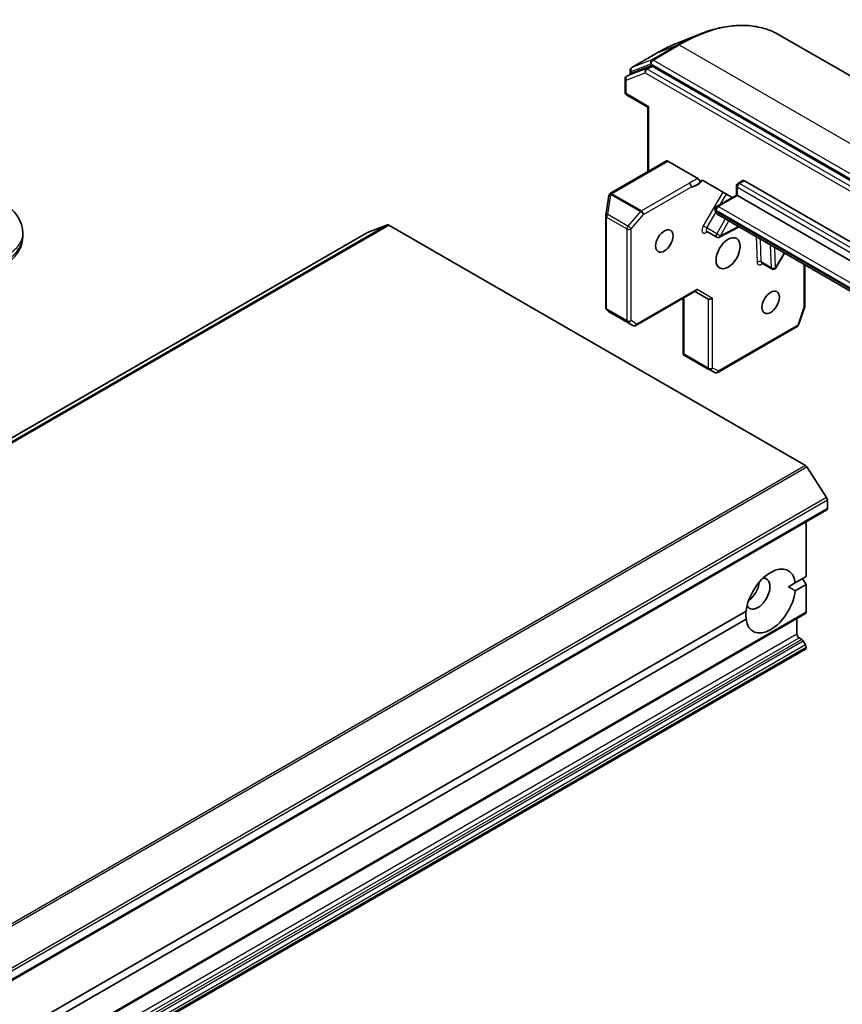
# Model space of a CAD drawing. Units: millimetres. Extents: x 0 to 10812, y 0 to 1826.
# Drawn here: x 1566 to 1641, y 652 to 742 of the extents above; entities that cross this region are included whole.
import ezdxf

# ---------------------------------------------------------------- set-up
doc = ezdxf.new("R2010")
doc.units = ezdxf.units.MM
doc.layers.add('Visible (ISO)', color=7, linetype='Continuous', lineweight=35)
doc.layers.add('Visible Narrow (ISO)', color=7, linetype='Continuous', lineweight=25)

msp = doc.modelspace()

# ---------------------------------------------------------------- linework, layer by layer
at = {"layer": 'Visible (ISO)'}
for p, q in [((1625.7559, 739.5204), (1627.794, 740.3287)), ((1635.0272, 740.2437), (1673.457, 718.0562)), ((1623.9945, 738.6617), (1621.616, 737.2885)), ((1621.4796, 736.6896), (1621.4796, 737.0524)), ((1623.3579, 737.44), (1621.6289, 736.7745)), ((1661.6784, 715.3672), (1623.4813, 737.4203)), ((1621.0297, 736.2723), (1621.0297, 735.0412)), ((1621.166, 736.5085), (1621.616, 736.7683)), ((1623.0867, 733.6961), (1621.166, 734.805)), ((1623.0867, 733.6961), (1623.1666, 733.7422)), ((1623.0867, 727.8502), (1623.0867, 733.6961)), ((1624.7658, 728.8196), (1619.6875, 725.8877)), ((1624.9022, 728.8061), (1627.6095, 727.2431)), ((1628.1163, 727.0171), (1630.7298, 725.5082)), ((1631.2584, 726.7784), (1631.7083, 727.0382)), ((1631.8447, 727.0247), (1652.0294, 715.371)), ((1631.122, 725.7347), (1631.122, 726.5422)), ((1619.5498, 725.6749), (1619.2652, 723.8676)), ((1619.5545, 725.698), (1619.5592, 725.717)), ((1629.3299, 724.7), (1631.122, 725.7347)), ((1631.2019, 725.6886), (1631.122, 725.7347)), ((1651.3866, 714.035), (1631.2019, 725.6886)), ((1629.1935, 724.3207), (1629.1935, 724.4638)), ((1619.2619, 723.8252), (1619.2619, 715.5145)), ((1629.3676, 724.0012), (1649.5522, 712.3476)), ((1599.457, 723.0329), (1597.6516, 722.338)), ((1599.5805, 723.0132), (1637.3675, 701.1969)), ((1629.5942, 721.905), (1631.374, 722.8428)), ((1597.6387, 722.3318), (1353.3654, 581.3006)), ((1566.3799, 722.3167), (1566.3799, 722.3167)), ((1566.3799, 722.3167), (1566.3799, 721.9587)), ((1628.4308, 722.4297), (1629.3307, 721.9101)), ((1634.7017, 719.124), (1635.4801, 720.4722)), ((1633.4292, 719.5438), (1634.3292, 719.0242)), ((1637.3243, 719.4074), (1637.3243, 715.6834)), ((1621.9938, 713.8965), (1627.4404, 717.0411)), ((1626.3008, 716.3832), (1626.3008, 711.2916)), ((1627.3605, 716.995), (1628.5663, 716.2989)), ((1637.3093, 715.5941), (1636.7401, 713.9511)), ((1619.3512, 715.3126), (1619.4832, 715.1926)), ((1619.51, 715.1731), (1621.721, 713.8965)), ((1636.6188, 713.8042), (1629.4215, 709.6488)), ((1626.3807, 711.2985), (1626.3086, 711.2569)), ((1628.6228, 709.9118), (1626.4118, 711.1883)), ((1629.1632, 709.6411), (1628.6372, 709.904)), ((1639.2964, 698.2943), (1637.4909, 701.074)), ((1639.3658, 698.0832), (1639.3658, 697.2968)), ((1395.036, 556.1407), (1639.3093, 697.1719)), ((1637.4373, 696.0911), (1637.4373, 691.1359)), ((1636.45, 690.5659), (1635.8302, 690.2081)), ((1636.45, 690.5659), (1637.4373, 691.1359)), ((1637.4373, 690.3937), (1636.45, 689.8236)), ((1637.1159, 690.9504), (1637.4373, 690.3937)), ((1637.4373, 690.3937), (1637.4373, 687.888)), ((1393.1075, 546.7319), (1637.3808, 687.7631)), ((1516.365, 621.2348), (1631.9964, 687.9946)), ((1631.9964, 687.2523), (1516.365, 620.4925)), ((1636.6016, 687.3132), (1636.6016, 685.9029)), ((1636.7945, 685.5689), (1637.036, 685.4295)), ((1637.3808, 684.9245), (1637.1724, 685.2855)), ((1393.1075, 543.5221), (1637.3808, 684.5533)), ((1637.4373, 684.7344), (1637.4373, 684.6782))]:
    msp.add_line(p, q, dxfattribs=at)
for centre, start, end in [((1621.7524, 737.0524), 120, 180), ((1621.3024, 736.2723), 120, 180), ((1621.3024, 735.0412), 180, 240), ((1631.3947, 726.5422), 120, 180), ((1619.8192, 725.6325), 166.102114, 171.051724), ((1619.8239, 725.6515), 120, 166.102114), ((1629.4663, 724.4638), 120, 180), ((1619.5346, 723.8252), 171.051724, 180), ((1629.4671, 722.1463), 240, 297.786314), ((1634.4655, 719.2604), 240, 330), ((1619.5346, 715.5145), 180, 227.728136), ((1637.0516, 715.6834), 340.893395, 0), ((1621.8574, 714.1327), 240, 300), ((1636.4824, 714.0404), 300, 340.893395), ((1628.7592, 710.148), 240, 243.435621), ((1629.2851, 709.885), 243.435621, 300)]:
    msp.add_arc(centre, 0.2727, start, end, dxfattribs=at)
for centre, major_axis, ratio, start_param, end_param in [((1623.4813, 737.1976), (-0.1364, 0.2362), 0.5773503, 5.4977871, 6.1925254), ((1621.7524, 736.5321), (-0.1364, 0.2362), 0.5773503, 6.1925254, 6.2831853), ((1624.9022, 728.5834), (-0.1364, 0.2362), 0.5773503, 5.4977871, 6.2831853), ((1631.8447, 726.802), (-0.1364, 0.2362), 0.5773503, 5.4977871, 6.2831853), ((1599.5805, 722.7905), (-0.1364, 0.2362), 0.5773503, 5.4977871, 6.1925254), ((1597.775, 722.0956), (-0.1364, 0.2362), 0.5773503, 6.1925254, 6.2831853), ((1627.3605, 717.3099), (0, 0.2909), 0.7174389, 3.5342917, 4.3196899), ((1628.7592, 716.5025), (-0.252, -0.1455), 0.7174389, 0.3926991, 1.9634954), ((1619.6573, 715.4029), (0.1612, 0.2208), 0.7530193, 3.0608166, 3.257016), ((1626.5591, 711.4182), (-0.4561, 0.2529), 0.5227383, 1.297431, 1.5375105), ((1637.3675, 700.9742), (-0.1364, 0.2362), 0.5773503, 4.8030489, 5.4977871), ((1639.1729, 698.1945), (-0.1364, 0.2362), 0.5773503, 3.9269908, 4.8030489), ((1639.1729, 697.4081), (0.1364, -0.2362), 0.5773503, 0, 0.7853982), ((1634.2232, 688.9091), (1.5909, 2.7555), 0.5773503, 5.6411347, 8.4960322), ((1633.0661, 689.5772), (-0.7727, -1.3384), 0.5773503, 5.9439605, 9.7640027), ((1632.1018, 690.1339), (0.7727, 1.3384), 0.5773503, 4.0406381, 5.3841399), ((1634.2232, 688.9091), (-1.5909, -2.7555), 0.5773503, 5.6411347, 8.4960322), ((1637.2444, 687.9993), (0.1364, -0.2362), 0.5773503, 0, 0.7853982), ((1636.7945, 685.7916), (-0.1364, 0.2362), 0.5773503, 0.7853982, 2.3561945), ((1637.036, 685.2068), (-0.1364, 0.2362), 0.5773503, 4.712389, 5.4977871), ((1637.2444, 684.8457), (-0.1364, 0.2362), 0.5773503, 3.9269908, 4.712389), ((1637.2444, 684.7895), (0.1364, -0.2362), 0.5773503, 0, 0.7853982)]:
    msp.add_ellipse(centre, major_axis=major_axis, ratio=ratio, start_param=start_param, end_param=end_param, dxfattribs=at)
for centre, major_axis in [((1624.5808, 721.569), (-0.5589, -0.968)), ((1630.3662, 720.4556), (0.7727, 1.3384)), ((1634.2232, 716.002), (-0.5589, -0.968))]:
    msp.add_ellipse(centre, major_axis=major_axis, ratio=0.5773503, dxfattribs=at)
for points, knots in [([(1627.794, 740.3287), (1628.3305, 740.5415), (1628.8628, 740.7126), (1629.9113, 740.9681), (1630.4274, 741.0525), (1631.4354, 741.1323), (1631.9273, 741.1277), (1632.8786, 741.0283), (1633.338, 740.9336), (1634.2156, 740.6548), (1634.6338, 740.4708), (1635.0272, 740.2437)], [3.29685357, 3.29685357, 3.29685357, 3.29685357, 3.42288102, 3.42288102, 3.54890847, 3.54890847, 3.67493592, 3.67493592, 3.80096337, 3.80096337, 3.92699082, 3.92699082, 3.92699082, 3.92699082]), ([(1625.7559, 739.5204), (1625.6391, 739.474), (1625.5221, 739.4255), (1625.2877, 739.324), (1625.1704, 739.271), (1624.9355, 739.1607), (1624.818, 739.1034), (1624.5828, 738.9845), (1624.4651, 738.9229), (1624.2298, 738.7955), (1624.1121, 738.7296), (1623.9945, 738.6617)], [2.98633174, 2.98633174, 2.98633174, 2.98633174, 3.01738392, 3.01738392, 3.0484361, 3.0484361, 3.07948829, 3.07948829, 3.11054047, 3.11054047, 3.14159265, 3.14159265, 3.14159265, 3.14159265]), ([(1627.6095, 727.2431), (1627.6347, 727.2285), (1627.6597, 727.2084), (1627.7063, 727.1593), (1627.7275, 727.1309), (1627.7633, 727.0694), (1627.7775, 727.0369), (1627.7945, 726.9809), (1627.7992, 726.9576), (1627.8034, 726.9132), (1627.803, 726.8922), (1627.7999, 726.8731)], [0, 0, 0, 0, 0.011766592, 0.011766592, 0.02352049, 0.02352049, 0.035249713, 0.035249713, 0.043804298, 0.043804298, 0.052347802, 0.052347802, 0.052347802, 0.052347802]), ([(1627.7999, 726.8731), (1627.8042, 726.8998), (1627.8115, 726.9245), (1627.8358, 726.9806), (1627.8628, 727.0139), (1627.9056, 727.0409), (1627.9219, 727.0481), (1627.9396, 727.0525)], [0.083896394, 0.083896394, 0.083896394, 0.083896394, 0.094854307, 0.094854307, 0.114425932, 0.114425932, 0.123721287, 0.123721287, 0.123721287, 0.123721287]), ([(1628.1163, 727.0171), (1628.0776, 727.0395), (1628.0322, 727.0544), (1627.9777, 727.0584), (1627.9579, 727.057), (1627.9396, 727.0525)], [0.151444025, 0.151444025, 0.151444025, 0.151444025, 0.169518324, 0.169518324, 0.179166763, 0.179166763, 0.179166763, 0.179166763]), ([(1563.8938, 725.5427), (1564.2243, 725.3519), (1564.5347, 725.1476), (1565.1515, 724.6697), (1565.4499, 724.39), (1565.8956, 723.8351), (1566.063, 723.5664), (1566.3084, 722.9756), (1566.3799, 722.6449), (1566.3799, 722.3167)], [0, 0, 0, 0, 0.14602655, 0.14602655, 0.31355656, 0.31355656, 0.44840533, 0.44840533, 0.59187922, 0.59187922, 0.59187922, 0.59187922]), ([(1629.1935, 724.3207), (1629.1935, 724.3005), (1629.1949, 724.2797), (1629.2013, 724.2366), (1629.2064, 724.2144), (1629.2217, 724.1688), (1629.232, 724.1454), (1629.2592, 724.0994), (1629.2763, 724.0767), (1629.3174, 724.0351), (1629.3414, 724.0164), (1629.3676, 724.0012)], [4.71238898, 4.71238898, 4.71238898, 4.71238898, 4.86946861, 4.86946861, 5.02654825, 5.02654825, 5.18362788, 5.18362788, 5.34070751, 5.34070751, 5.49778714, 5.49778714, 5.49778714, 5.49778714]), ([(1566.3799, 721.9587), (1566.3799, 721.6222), (1566.3043, 721.2835), (1566.033, 720.657), (1565.8341, 720.3641), (1565.2911, 719.7546), (1564.9165, 719.4504), (1564.3679, 719.0885), (1564.2268, 719.0018), (1564.082, 718.9182)], [0, 0, 0, 0, 0.14708578, 0.14708578, 0.29829627, 0.29829627, 0.49576245, 0.49576245, 0.56120453, 0.56120453, 0.56120453, 0.56120453]), ([(1628.4308, 722.4297), (1628.424, 722.4335), (1628.4168, 722.4365), (1628.4043, 722.4399), (1628.3992, 722.4405), (1628.3938, 722.4407), (1628.3926, 722.4406), (1628.3926, 722.4406)], [5.49778714, 5.49778714, 5.49778714, 5.49778714, 5.64614013, 5.64614013, 5.79449312, 5.79449312, 5.90269679, 5.90269679, 5.90269679, 5.90269679]), ([(1633.3911, 719.5547), (1633.3911, 719.5547), (1633.3944, 719.5551), (1633.4077, 719.5531), (1633.419, 719.5497), (1633.4292, 719.5438)], [6.66367382, 6.66367382, 6.66367382, 6.66367382, 6.84417659, 6.84417659, 7.06858347, 7.06858347, 7.06858347, 7.06858347])]:
    msp.add_open_spline(points, degree=3, knots=knots, dxfattribs=at)
for points, degree in [([(1626.3008, 711.2916), (1626.3008, 711.2797), (1626.3036, 711.2669), (1626.3086, 711.2569)], 3), ([(1635.8302, 690.2081), (1636.1286, 690.0359), (1636.45, 689.8236)], 2), ([(1631.9964, 687.2523), (1631.9733, 687.6368), (1631.9733, 687.9813)], 2)]:
    msp.add_open_spline(points, degree=degree, dxfattribs=at)
at = {"layer": 'Visible Narrow (ISO)'}
for p, q in [((1621.6289, 737.2947), (1624.0074, 738.6679)), ((1625.8128, 739.3628), (1623.4344, 737.9896)), ((1623.5578, 737.97), (1625.9363, 739.3431)), ((1624.0074, 738.6679), (1625.8128, 739.3628)), ((1625.9363, 739.3431), (1664.3661, 717.1557)), ((1623.4344, 737.9896), (1621.6289, 737.2947)), ((1661.9876, 715.7825), (1623.5578, 737.97)), ((1621.1095, 736.161), (1622.8385, 736.8265)), ((1622.9079, 737.1802), (1621.1789, 736.5147)), ((1621.5595, 736.941), (1623.365, 737.6359)), ((1621.5595, 736.7357), (1621.5595, 736.941)), ((1622.8385, 736.8265), (1661.0356, 714.7734)), ((1623.3579, 737.44), (1622.9079, 737.1802)), ((1623.0314, 737.1605), (1623.4813, 737.4203)), ((1661.2284, 715.1074), (1623.0314, 737.1605)), ((1623.365, 737.6359), (1661.7948, 715.4485)), ((1621.1095, 734.9298), (1621.1095, 736.161)), ((1621.1789, 736.5147), (1621.6289, 736.7745)), ((1623.1666, 733.7422), (1621.1095, 734.9298)), ((1623.1666, 727.8963), (1623.1666, 733.7422)), ((1619.8239, 725.8742), (1624.9022, 728.8061)), ((1631.3947, 726.7649), (1631.8447, 727.0247)), ((1626.8548, 726.8159), (1622.505, 724.3046)), ((1622.6979, 723.9705), (1627.0476, 726.4819)), ((1631.2019, 725.6886), (1631.2019, 726.4309)), ((1631.2019, 726.4309), (1651.3866, 714.7772)), ((1651.5794, 715.1112), (1631.3947, 726.7649)), ((1619.4484, 723.9746), (1619.733, 725.7819)), ((1619.733, 725.7819), (1622.4188, 724.2313)), ((1619.8192, 725.8552), (1619.8239, 725.8742)), ((1622.505, 724.3046), (1619.8192, 725.8552)), ((1629.873, 726.0029), (1628.1016, 722.9346)), ((1629.4663, 724.6865), (1631.2019, 725.6886)), ((1629.6747, 724.8991), (1630.2022, 725.8128)), ((1629.2734, 724.2093), (1629.2734, 724.3525)), ((1629.2734, 724.3525), (1649.4581, 712.6989)), ((1649.6509, 713.0329), (1629.4663, 724.6865)), ((1619.3418, 715.4031), (1619.3418, 723.7138)), ((1619.3418, 723.7138), (1621.1738, 722.6561)), ((1621.2804, 722.9168), (1619.4484, 723.9746)), ((1622.4188, 724.2313), (1621.2804, 722.9168)), ((1621.5595, 722.6561), (1622.6979, 723.9705)), ((1628.4308, 722.7446), (1629.2361, 724.1395)), ((1649.4581, 712.5557), (1629.2734, 724.2093)), ((1630.1091, 723.5731), (1629.3307, 722.225)), ((1599.457, 723.0329), (1355.1838, 582.0017)), ((1355.3072, 581.982), (1599.5805, 723.0132)), ((1621.1738, 722.6561), (1621.1738, 714.3454)), ((1621.5595, 714.3454), (1621.5595, 722.6561)), ((1628.1016, 722.9346), (1628.4308, 722.7446)), ((1629.3307, 722.225), (1628.4308, 722.7446)), ((1629.66, 722.0349), (1630.4383, 723.383)), ((1631.2877, 722.8926), (1629.66, 722.0349)), ((1353.3783, 581.3067), (1597.6516, 722.338)), ((1628.3575, 722.3225), (1628.4928, 722.3938)), ((1629.3307, 722.225), (1629.66, 722.0349)), ((1632.898, 721.963), (1632.9874, 719.6494)), ((1633.3729, 719.659), (1633.2927, 721.7351)), ((1634.1926, 721.2155), (1634.2729, 719.1395)), ((1634.6584, 719.1491), (1634.5873, 720.9876)), ((1635.4367, 720.4972), (1634.6584, 719.1491)), ((1634.2729, 719.1395), (1633.3729, 719.659)), ((1634.6584, 719.1491), (1634.7017, 719.124)), ((1637.2444, 719.4535), (1637.2444, 715.5721)), ((1627.5534, 717.1986), (1622.0503, 714.0214)), ((1627.5534, 717.1986), (1628.952, 716.3911)), ((1626.3807, 711.2985), (1626.3807, 716.4293)), ((1628.5663, 716.2989), (1628.5663, 710.0366)), ((1628.952, 710.0366), (1628.952, 716.3911)), ((1621.1738, 714.3454), (1619.3418, 715.4031)), ((1637.2444, 715.5721), (1636.6753, 713.929)), ((1619.5163, 715.1696), (1619.3936, 715.2811)), ((1619.3936, 715.2811), (1621.2257, 714.2234)), ((1621.7164, 713.8994), (1619.5163, 715.1696)), ((1621.2257, 714.2234), (1621.7164, 713.8994)), ((1622.0503, 714.0214), (1621.5595, 714.3454)), ((1636.6753, 713.929), (1629.478, 709.7737)), ((1628.5663, 710.0366), (1626.3807, 711.2985)), ((1629.478, 709.7737), (1628.952, 710.0366)), ((1637.3675, 701.1969), (1393.0942, 560.1657)), ((1393.2177, 560.0428), (1637.4909, 701.074)), ((1639.2964, 698.2943), (1395.0231, 557.2631)), ((1395.0925, 557.052), (1639.3658, 698.0832)), ((1639.3658, 697.2968), (1395.0925, 556.2655)), ((1637.4373, 687.888), (1393.164, 546.8567)), ((1636.6016, 685.9029), (1392.3284, 544.8717)), ((1392.5212, 544.5377), (1636.7945, 685.5689)), ((1637.036, 685.4295), (1392.7627, 544.3982)), ((1392.8991, 544.2543), (1637.1724, 685.2855)), ((1637.3808, 684.9245), (1393.1075, 543.8932)), ((1393.164, 543.7032), (1637.4373, 684.7344)), ((1637.4373, 684.6782), (1393.164, 543.647))]:
    msp.add_line(p, q, dxfattribs=at)
for centre, major_axis, ratio, start_param, end_param in [((1625.9363, 724.4978), (9.0909, 15.7459), 0.5773503, 0, 0.7853982), ((1624.0074, 725.6114), (7.9954, 13.8485), 0.5773503, 0.6301372, 0.7853982), ((1625.8128, 724.569), (-9.0593, -15.6912), 0.5773503, 3.7717299, 3.9269908), ((1624.1308, 738.4256), (-0.1364, 0.2362), 0.5773503, 6.1925254, 6.2831853), ((1625.9363, 739.1205), (-0.1364, 0.2362), 0.5773503, 5.4977871, 6.1925254), ((1623.5578, 737.7473), (-0.098, 0.2545), 0.8131434, 0.127344, 1.6981404), ((1623.5578, 737.7473), (-0.1364, -0.2362), 0.5773503, 3.9269908, 5.4977871), ((1623.5578, 737.7473), (-0.1364, 0.2362), 0.5773503, 5.4977871, 6.1925254), ((1621.7524, 737.0524), (-0.2727, 0), 0.5773503, 0, 0.7853982), ((1621.7524, 737.0524), (-0.098, 0.2545), 0.8131434, 0.127344, 1.6981404), ((1621.7524, 737.0524), (-0.1364, 0.2362), 0.5773503, 6.1925254, 6.2831853), ((1623.0314, 736.9378), (-0.098, 0.2545), 0.8131434, 0.127344, 1.6981404), ((1623.0314, 736.9378), (-0.1364, -0.2362), 0.5773503, 3.9269908, 5.4977871), ((1623.0314, 736.9378), (-0.1364, 0.2362), 0.5773503, 5.4977871, 6.1925254), ((1621.3024, 736.2723), (-0.2727, 0), 0.5773503, 0, 0.7853982), ((1621.3024, 736.2723), (-0.098, 0.2545), 0.8131434, 0.127344, 1.6981404), ((1621.3024, 736.2723), (-0.1364, 0.2362), 0.5773503, 6.1925254, 6.2831853), ((1621.3024, 735.0412), (-0.2727, 0), 0.5773503, 0, 0.7853982), ((1621.3024, 735.0412), (-0.1364, -0.2362), 0.5773503, 5.4977871, 6.2831853), ((1627.5287, 727.7246), (-0.6818, -1.1809), 0.5773503, 0.2630833, 1.3232491), ((1626.8548, 726.5932), (-0.1364, 0.2362), 0.5773503, 3.9269908, 5.4977871), ((1631.3947, 726.5422), (-0.2727, 0), 0.5773503, 0, 0.7853982), ((1631.3947, 726.5422), (0.1364, 0.2362), 0.5773503, 0.7853982, 2.3561945), ((1631.3947, 726.5422), (-0.1364, 0.2362), 0.5773503, 5.4977871, 6.2831853), ((1619.8192, 725.6325), (-0.2694, 0.0424), 0.5360563, 5.1212596, 6.2831853), ((1619.8192, 725.6325), (-0.2647, 0.0655), 0.8082904, 4.9097845, 6.2831853), ((1619.8239, 725.6515), (-0.2647, 0.0655), 0.8082904, 4.9097845, 6.2831853), ((1619.8239, 725.6515), (-0.1364, 0.2362), 0.5773503, 5.4977871, 6.2831853), ((1619.8192, 725.6325), (0.1364, 0.2362), 0.5773503, 0.7853982, 1.2490458), ((1622.505, 724.0819), (-0.1364, -0.2362), 0.5773503, 3.9269908, 4.3906384), ((1622.505, 724.0819), (-0.1364, 0.2362), 0.5773503, 3.9269908, 5.4977871), ((1629.4663, 724.4638), (-0.2727, 0), 0.5773503, 0, 0.7853982), ((1629.4663, 724.3207), (-0.2727, 0), 0.5773503, 0, 0.7853982), ((1629.4663, 724.4638), (0.1364, 0.2362), 0.5773503, 0.7853982, 2.3561945), ((1629.4663, 724.4638), (-0.1364, 0.2362), 0.5773503, 5.4977871, 6.2831853), ((1619.5346, 723.8252), (-0.2727, 0), 0.5773503, 0, 0.7853982), ((1619.5346, 723.8252), (-0.2694, 0.0424), 0.5360563, 5.1212596, 6.2831853), ((1619.5346, 723.8252), (0.1364, 0.2362), 0.5773503, 1.2490458, 2.3561945), ((1622.505, 724.0819), (0.2062, -0.1785), 0.2581989, 0.6405223, 2.2113186), ((1629.5948, 724.3949), (-0.2273, -0.3936), 0.5773503, 5.4977871, 6.2831853), ((1621.3667, 722.7674), (-0.1364, -0.2362), 0.5773503, 4.3906384, 5.4977871), ((1621.3667, 722.7674), (0.2727, 0), 0.5773503, 3.9269908, 5.4977871), ((1621.3667, 722.7674), (-0.2062, 0.1785), 0.2581989, 3.782115, 5.3529113), ((1628.3743, 722.7772), (-0.2727, -0.4724), 0.5773503, 4.712389, 7.0249502), ((1628.5672, 722.6658), (-0.1364, -0.2362), 0.5773503, 4.712389, 6.2831853), ((1550.6343, 721.9587), (15.7456, 0), 0.3333369, 5.7595812, 6.2831853), ((1628.5503, 722.2112), (-0.1271, 0.2413), 0.6019844, 0.138116, 0.8081878), ((1629.4671, 722.1463), (-0.1364, -0.2362), 0.5773503, 4.712389, 6.2831853), ((1629.4671, 722.1463), (0.1271, -0.2413), 0.6019844, 0, 0.8081878), ((1633.1803, 719.5381), (0.2725, 0.0105), 0.6019844, 0.7626086, 2.3334049), ((1633.3727, 719.8913), (-0.2727, -0.4724), 0.5773503, 5.5414204, 7.3303829), ((1633.5656, 719.78), (-0.1364, -0.2362), 0.5773503, 5.5414204, 6.2831853), ((1634.4655, 719.2604), (-0.2725, -0.0105), 0.6019844, 0.7626086, 2.3334049), ((1634.4655, 719.2604), (-0.1364, -0.2362), 0.5773503, 5.5414204, 6.2831853), ((1619.5346, 715.5145), (-0.2727, 0), 0.5773503, 0, 0.7853982), ((1619.5346, 715.5145), (-0.1364, -0.2362), 0.5773503, 5.4977871, 6.248538), ((1637.0516, 715.6834), (0.2727, 0), 0.5773503, 5.4977871, 6.2831853), ((1637.0516, 715.6834), (0.2577, -0.0893), 0.2581989, 5.642663, 6.2831853), ((1619.5346, 715.5145), (-0.1834, -0.2018), 0.9894189, 0, 0.1961994), ((1621.3667, 714.4567), (-0.2727, 0), 0.5773503, 0.7853982, 2.3561945), ((1621.3667, 714.4567), (-0.1364, -0.2362), 0.5773503, 5.4977871, 6.248538), ((1621.3667, 714.4567), (-0.1503, -0.2276), 0.8160066, 0.0489497, 1.619746), ((1621.8574, 714.1327), (-0.1503, -0.2276), 0.8160066, 0.0489497, 1.619746), ((1621.8574, 714.1327), (-0.1364, -0.2362), 0.5773503, 6.248538, 6.2831853), ((1621.8574, 714.1327), (0.1364, -0.2362), 0.5773503, 0, 0.7853982), ((1636.4824, 714.0404), (0.1364, -0.2362), 0.5773503, 0, 0.7853982), ((1636.4824, 714.0404), (0.2577, -0.0893), 0.2581989, 5.642663, 6.2831853), ((1628.7592, 710.148), (-0.1364, -0.2362), 0.5773503, 5.4977871, 6.2831853), ((1628.7592, 710.148), (-0.2727, 0), 0.5773503, 0.7853982, 2.3561945), ((1628.7592, 710.148), (-0.122, -0.2439), 0.8160066, 0, 1.5218466), ((1629.2851, 709.885), (-0.122, -0.2439), 0.8160066, 0, 1.5218466), ((1629.2851, 709.885), (0.1364, -0.2362), 0.5773503, 0, 0.7853982)]:
    msp.add_ellipse(centre, major_axis=major_axis, ratio=ratio, start_param=start_param, end_param=end_param, dxfattribs=at)
for points, knots in [([(1627.6095, 727.2431), (1627.569, 727.2171), (1627.5288, 727.1913), (1627.2892, 727.042), (1627.0614, 726.9352), (1626.8548, 726.8159)], [-0.11633822, -0.11633822, -0.11633822, -0.11633822, -0.09642857, -0.09642857, 0, 0, 0, 0]), ([(1627.0476, 726.4819), (1627.2349, 726.5513), (1627.4728, 726.6454), (1627.7227, 726.816), (1627.7619, 726.8445), (1627.7999, 726.8731)], [0, 0, 0, 0, 0.09642857, 0.09642857, 0.11479384, 0.11479384, 0.11479384, 0.11479384]), ([(1566.3799, 722.3167), (1566.3799, 722.3089), (1566.3798, 722.2931), (1566.3795, 722.2773), (1566.3788, 722.2533), (1566.3782, 722.2373), (1566.3755, 722.1893), (1566.3729, 722.1574), (1566.3639, 722.0757), (1566.3563, 722.026), (1566.3438, 721.9627), (1566.3409, 721.949), (1566.3239, 721.8722), (1566.3065, 721.8096), (1566.2692, 721.6976), (1566.2504, 721.6482), (1566.2245, 721.587), (1566.2192, 721.5748), (1566.1865, 721.5017), (1566.1561, 721.4414), (1566.0953, 721.333), (1566.066, 721.2847), (1566.0277, 721.2262), (1566.0206, 721.2155), (1565.9741, 721.1468), (1565.932, 721.0893), (1565.8501, 720.9858), (1565.8112, 720.9394), (1565.7621, 720.8841), (1565.7537, 720.8748), (1565.6537, 720.7645), (1565.5538, 720.6664), (1565.4373, 720.5627), (1565.4278, 720.5544), (1565.3595, 720.4946), (1565.2985, 720.444), (1565.1826, 720.3523), (1565.1282, 720.3109), (1565.0622, 720.2625), (1565.0518, 720.255), (1564.9852, 720.2069), (1564.9278, 720.1669), (1564.8584, 720.1203), (1564.8476, 720.1131), (1564.8192, 720.0943), (1564.8017, 720.0828), (1564.7773, 720.0669), (1564.7705, 720.0626), (1564.7527, 720.051), (1564.7417, 720.044), (1564.7219, 720.0313), (1564.7129, 720.0257), (1564.695, 720.0144), (1564.686, 720.0087), (1564.6704, 719.999), (1564.6637, 719.9948), (1564.655, 719.9894), (1564.653, 719.9882), (1564.6428, 719.9819), (1564.6347, 719.9769), (1564.6103, 719.9621), (1564.5941, 719.9523), (1564.5631, 719.9337), (1564.5483, 719.9249), (1564.5098, 719.9022), (1564.4859, 719.8883), (1564.4567, 719.8715), (1564.4517, 719.8686), (1564.418, 719.8494), (1564.3894, 719.8333), (1564.3462, 719.8092), (1564.3317, 719.8012), (1564.3014, 719.7845), (1564.2856, 719.7758), (1564.2703, 719.7675)], [0.49994448, 0.49994448, 0.49994448, 0.49994448, 0.50387997, 0.50792604, 0.50792604, 0.51601838, 0.51601838, 0.53220268, 0.53220268, 0.55753216, 0.55753216, 0.56457512, 0.56457512, 0.59692782, 0.59692782, 0.62282899, 0.62282899, 0.6292513, 0.6292513, 0.66153724, 0.66153724, 0.68789286, 0.68789286, 0.69378262, 0.69378262, 0.72598258, 0.72598258, 0.75266521, 0.75266521, 0.75813556, 0.75813556, 0.81713068, 0.81713068, 0.82230116, 0.82230116, 0.85432155, 0.85432155, 0.88131133, 0.88131133, 0.88631061, 0.88631061, 0.91331134, 0.91331134, 0.91826749, 0.91826749, 0.92625167, 0.92625167, 0.92928915, 0.92928915, 0.9342914, 0.9342914, 0.93829671, 0.93829671, 0.94218101, 0.94218101, 0.94512943, 0.94512943, 0.94602349, 0.94602349, 0.94957856, 0.94957856, 0.95661043, 0.95661043, 0.96301317, 0.96301317, 0.97327411, 0.97327411, 0.97543021, 0.97543021, 0.98763403, 0.98763403, 0.99371993, 0.99371993, 1, 1, 1, 1])]:
    msp.add_open_spline(points, degree=3, knots=knots, dxfattribs=at)

doc.saveas('drawing.dxf')
